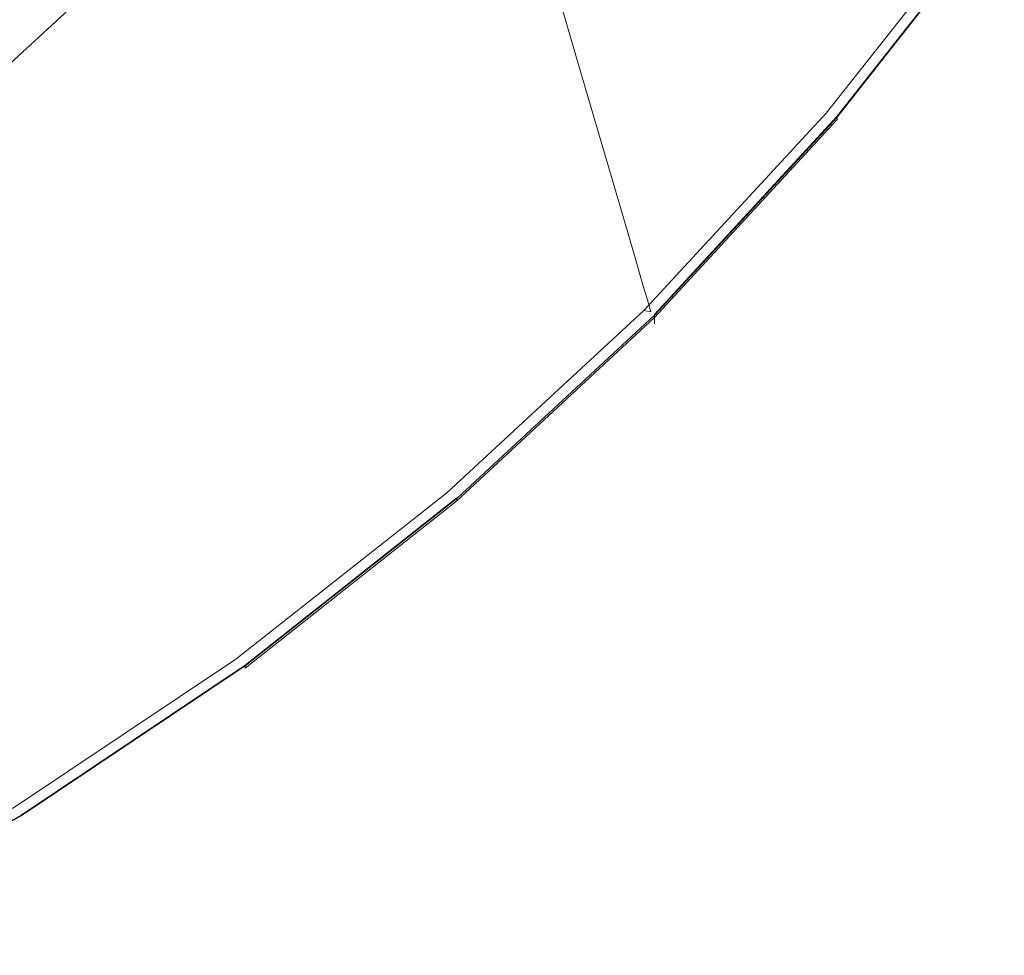
# Model space of a CAD drawing. Extents: x -179 to 182, y -483 to 0.
# Drawn here: x 95 to 146, y -463 to -415 of the extents above; entities that cross this region are included whole.
import ezdxf

# ---------------------------------------------------------------- set-up
doc = ezdxf.new("R2010")
doc.units = 0
doc.header["$LTSCALE"] = 500
doc.header["$MEASUREMENT"] = 0
doc.layers.add('NOVOTERM_CERAMIKA', color=7, linetype='Continuous')
doc.layers.add('NOVOTERM_DESKA', color=7, linetype='Continuous')

msp = doc.modelspace()

# ---------------------------------------------------------------- linework, layer by layer
at = {"layer": 'NOVOTERM_CERAMIKA', "lineweight": 0}
for points, invisible_edges in [([(109.668, -410.904, -137.123), (99.418, -418.989, -137.123), (96.616, -406.986, -158.963), (106.571, -399.133, -158.963)], 15), ([(121.793, -410.717, -116.81), (130.848, -400.925, -116.81), (132.848, -407.124, -97.516), (123.652, -417.068, -97.516)], 15), ([(135.295, -414.714, -59.945), (134.276, -411.553, -78.731), (142.755, -400.804, -78.731), (143.839, -403.882, -59.945)], 15), ([(121.793, -410.717, -116.81), (112.001, -419.773, -116.81), (109.668, -410.904, -137.123), (119.253, -402.04, -137.123)], 7), ([(127.29, -412.842, -0.607), (132.16, -416.468, -0.906), (140.575, -405.8, -0.906), (135.465, -402.479, -0.607)], 15), ([(135.984, -416.851, -42.285), (135.295, -414.714, -59.945), (143.839, -403.882, -59.945), (144.573, -405.963, -42.285)], 15), ([(112.792, -417.809, -1.693), (121.437, -408.46, -1.693), (115.579, -404.065, -5.347), (107.251, -413.07, -5.347)], 15), ([(135.067, -418.598, -1.403), (143.626, -407.749, -1.403), (140.575, -405.8, -0.906), (132.16, -416.468, -0.906)], 15), ([(135.984, -416.851, -42.285), (144.573, -405.963, -42.285), (145.039, -407.287, -26.873), (136.423, -418.211, -26.873)], 15), ([(88.561, -426.239, -137.123), (86.07, -414.028, -158.963), (96.616, -406.986, -158.963), (99.418, -418.989, -137.123)], 15), ([(99.861, -406.742, -25.102), (91.313, -414.646, -25.102), (93.913, -417.178, -12.755), (102.632, -409.115, -12.755)], 7), ([(123.652, -417.068, -97.516), (132.848, -407.124, -97.516), (134.276, -411.553, -78.731), (124.98, -421.606, -78.731)], 15), ([(136.423, -418.211, -26.873), (145.039, -407.287, -26.873), (145.323, -408.094, -14.834), (136.69, -419.039, -14.834)], 15), ([(136.48, -419.535, -3.173), (145.107, -408.598, -3.173), (143.626, -407.749, -1.403), (135.067, -418.598, -1.403)], 15), ([(136.865, -419.581, -7.292), (136.69, -419.039, -14.834), (145.323, -408.094, -14.834), (145.509, -408.622, -7.292)], 15), ([(112.792, -417.809, -1.693), (118.329, -422.533, -0.607), (127.29, -412.842, -0.607), (121.437, -408.46, -1.693)], 15), ([(136.48, -419.535, -3.173), (136.865, -419.581, -7.292), (145.509, -408.622, -7.292), (145.107, -408.598, -3.173)], 7), ([(107.251, -413.07, -5.347), (102.632, -409.115, -12.755), (93.913, -417.178, -12.755), (98.246, -421.398, -5.347)], 13), ([(112.001, -419.773, -116.81), (101.53, -428.033, -116.81), (99.418, -418.989, -137.123), (109.668, -410.904, -137.123)], 15), ([(121.793, -410.717, -116.81), (123.652, -417.068, -97.516), (113.708, -426.264, -97.516), (112.001, -419.773, -116.81)], 14), ([(125.928, -424.843, -59.945), (124.98, -421.606, -78.731), (134.276, -411.553, -78.731), (135.295, -414.714, -59.945)], 15), ([(112.792, -417.809, -1.693), (107.251, -413.07, -5.347), (98.246, -421.398, -5.347), (103.444, -426.453, -1.693)], 15), ([(118.329, -422.533, -0.607), (122.935, -426.444, -0.906), (132.16, -416.468, -0.906), (127.29, -412.842, -0.607)], 15), ([(126.569, -427.033, -42.285), (125.928, -424.843, -59.945), (135.295, -414.714, -59.945), (135.984, -416.851, -42.285)], 15), ([(125.685, -428.744, -1.403), (135.067, -418.598, -1.403), (132.16, -416.468, -0.906), (122.935, -426.444, -0.906)], 15), ([(98.246, -421.398, -5.347), (93.913, -417.178, -12.755), (84.59, -424.533, -12.755), (88.617, -428.994, -5.347)], 13), ([(123.652, -417.068, -97.516), (124.98, -421.606, -78.731), (114.928, -430.901, -78.731), (113.708, -426.264, -97.516)], 14), ([(126.569, -427.033, -42.285), (135.984, -416.851, -42.285), (136.423, -418.211, -26.873), (126.976, -428.426, -26.873)], 15), ([(112.792, -417.809, -1.693), (103.444, -426.453, -1.693), (108.638, -431.495, -0.607), (118.329, -422.533, -0.607)], 15), ([(126.976, -428.426, -26.873), (136.423, -418.211, -26.873), (136.69, -419.039, -14.834), (127.225, -429.274, -14.834)], 15), ([(127.022, -429.763, -3.173), (136.48, -419.535, -3.173), (135.067, -418.598, -1.403), (125.685, -428.744, -1.403)], 15), ([(90.438, -435.439, -116.81), (88.561, -426.239, -137.123), (99.418, -418.989, -137.123), (101.53, -428.033, -116.81)], 15), ([(127.387, -429.83, -7.292), (127.225, -429.274, -14.834), (136.69, -419.039, -14.834), (136.865, -419.581, -7.292)], 15), ([(112.001, -419.773, -116.81), (113.708, -426.264, -97.516), (103.075, -434.652, -97.516), (101.53, -428.033, -116.81)], 15), ([(127.022, -429.763, -3.173), (127.387, -429.83, -7.292), (136.865, -419.581, -7.292), (136.48, -419.535, -3.173)], 7), ([(103.444, -426.453, -1.693), (98.246, -421.398, -5.347), (88.617, -428.994, -5.347), (93.448, -434.339, -1.693)], 15), ([(125.928, -424.843, -59.945), (115.798, -434.21, -59.945), (114.928, -430.901, -78.731), (124.98, -421.606, -78.731)], 7), ([(118.329, -422.533, -0.607), (108.638, -431.495, -0.607), (112.959, -435.669, -0.906), (122.935, -426.444, -0.906)], 15), ([(126.569, -427.033, -42.285), (116.387, -436.448, -42.285), (115.798, -434.21, -59.945), (125.928, -424.843, -59.945)], 7), ([(103.444, -426.453, -1.693), (93.448, -434.339, -1.693), (98.275, -439.669, -0.607), (108.638, -431.495, -0.607)], 15), ([(113.708, -426.264, -97.516), (114.928, -430.901, -78.731), (104.179, -439.381, -78.731), (103.075, -434.652, -97.516)], 15), ([(125.685, -428.744, -1.403), (122.935, -426.444, -0.906), (112.959, -435.669, -0.906), (115.539, -438.127, -1.403)], 15), ([(126.569, -427.033, -42.285), (126.976, -428.426, -26.873), (116.761, -437.872, -26.873), (116.387, -436.448, -42.285)], 14), ([(90.438, -435.439, -116.81), (101.53, -428.033, -116.81), (103.075, -434.652, -97.516), (91.812, -442.172, -97.516)], 15), ([(126.976, -428.426, -26.873), (127.225, -429.274, -14.834), (116.99, -438.739, -14.834), (116.761, -437.872, -26.873)], 14), ([(127.022, -429.763, -3.173), (125.685, -428.744, -1.403), (115.539, -438.127, -1.403), (116.794, -439.221, -3.173)], 7), ([(127.387, -429.83, -7.292), (117.139, -439.307, -7.292), (116.99, -438.739, -14.834), (127.225, -429.274, -14.834)], 7), ([(127.022, -429.763, -3.173), (116.794, -439.221, -3.173), (117.139, -439.307, -7.292), (127.387, -429.83, -7.292)], 7), ([(115.798, -434.21, -59.945), (104.967, -442.755, -59.945), (104.179, -439.381, -78.731), (114.928, -430.901, -78.731)], 15), ([(108.638, -431.495, -0.607), (98.275, -439.669, -0.607), (102.291, -444.084, -0.906), (112.959, -435.669, -0.906)], 15), ([(82.859, -441.409, -1.693), (87.298, -446.999, -0.607), (98.275, -439.669, -0.607), (93.448, -434.339, -1.693)], 15), ([(91.812, -442.172, -97.516), (103.075, -434.652, -97.516), (104.179, -439.381, -78.731), (92.793, -446.983, -78.731)], 15), ([(116.387, -436.448, -42.285), (105.499, -445.036, -42.285), (104.967, -442.755, -59.945), (115.798, -434.21, -59.945)], 15), ([(115.539, -438.127, -1.403), (112.959, -435.669, -0.906), (102.291, -444.084, -0.906), (104.69, -446.685, -1.403)], 15), ([(116.387, -436.448, -42.285), (116.761, -437.872, -26.873), (105.838, -446.488, -26.873), (105.499, -445.036, -42.285)], 15), ([(116.794, -439.221, -3.173), (115.539, -438.127, -1.403), (104.69, -446.685, -1.403), (105.857, -447.848, -3.173)], 7), ([(116.761, -437.872, -26.873), (116.99, -438.739, -14.834), (106.045, -447.372, -14.834), (105.838, -446.488, -26.873)], 15), ([(117.139, -439.307, -7.292), (106.18, -447.951, -7.292), (106.045, -447.372, -14.834), (116.99, -438.739, -14.834)], 15), ([(116.794, -439.221, -3.173), (105.857, -447.848, -3.173), (106.18, -447.951, -7.292), (117.139, -439.307, -7.292)], 15), ([(87.298, -446.999, -0.607), (90.992, -451.629, -0.906), (102.291, -444.084, -0.906), (98.275, -439.669, -0.607)], 15), ([(93.493, -450.416, -59.945), (92.793, -446.983, -78.731), (104.179, -439.381, -78.731), (104.967, -442.755, -59.945)], 15), ([(93.967, -452.737, -42.285), (93.493, -450.416, -59.945), (104.967, -442.755, -59.945), (105.499, -445.036, -42.285)], 15), ([(93.198, -454.358, -1.403), (104.69, -446.685, -1.403), (102.291, -444.084, -0.906), (90.992, -451.629, -0.906)], 15), ([(93.967, -452.737, -42.285), (105.499, -445.036, -42.285), (105.838, -446.488, -26.873), (94.268, -454.214, -26.873)], 15), ([(94.273, -455.583, -3.173), (105.857, -447.848, -3.173), (104.69, -446.685, -1.403), (93.198, -454.358, -1.403)], 15), ([(94.268, -454.214, -26.873), (105.838, -446.488, -26.873), (106.045, -447.372, -14.834), (94.452, -455.113, -14.834)], 15), ([(94.572, -455.703, -7.292), (94.452, -455.113, -14.834), (106.045, -447.372, -14.834), (106.18, -447.951, -7.292)], 15), ([(94.273, -455.583, -3.173), (94.572, -455.703, -7.292), (106.18, -447.951, -7.292), (105.857, -447.848, -3.173)], 7)]:
    msp.add_3dface(points, dxfattribs=dict(at, invisible_edges=invisible_edges))
at = {"layer": 'NOVOTERM_DESKA', "lineweight": 0}
for points, invisible_edges in [([(127.601, -388.529, 24.863), (117.312, -394.773, 24.863), (117.312, -416.829, 24.756), (127.581, -408.94, 24.756)], 15), ([(127.601, -388.529, 12.235), (127.581, -408.94, 12.343), (117.312, -416.829, 12.343), (117.312, -394.773, 12.235)], 15), ([(127.602, -388.567, 12.343), (117.312, -394.81, 12.343), (117.312, -416.835, 12.314), (127.582, -408.947, 12.314)], 15), ([(127.602, -388.567, -0.389), (127.582, -408.947, -0.36), (117.312, -416.835, -0.36), (117.312, -394.81, -0.389)], 15), ([(117.312, -394.773, 24.863), (106.336, -400.431, 24.863), (106.336, -424.011, 24.756), (117.312, -416.829, 24.756)], 15), ([(117.312, -394.773, 12.235), (117.312, -416.829, 12.343), (106.336, -424.011, 12.343), (106.336, -400.431, 12.235)], 15), ([(117.312, -394.81, 12.343), (106.336, -400.466, 12.343), (106.336, -424.017, 12.314), (117.312, -416.835, 12.314)], 15), ([(117.312, -394.81, -0.389), (117.312, -416.835, -0.36), (106.336, -424.017, -0.36), (106.336, -400.466, -0.389)], 15), ([(94.711, -405.438, 24.863), (94.711, -430.41, 24.756), (106.336, -424.011, 24.756), (106.336, -400.431, 24.863)], 15), ([(94.711, -405.438, 12.235), (106.336, -400.431, 12.235), (106.336, -424.011, 12.343), (94.711, -430.41, 12.343)], 15), ([(94.711, -405.472, 12.343), (94.711, -430.416, 12.314), (106.336, -424.017, 12.314), (106.336, -400.466, 12.343)], 15), ([(94.711, -405.472, -0.389), (106.336, -400.466, -0.389), (106.336, -424.017, -0.36), (94.711, -430.416, -0.36)], 15), ([(127.571, -421.337, 12.522), (127.581, -408.94, 12.343), (137.09, -400.421, 12.343), (137.05, -411.765, 12.522)], 15), ([(127.571, -421.337, 24.576), (137.05, -411.765, 24.576), (137.09, -400.421, 24.756), (127.581, -408.94, 24.756)], 15), ([(127.571, -421.273, -0.311), (127.582, -408.947, -0.36), (137.091, -400.427, -0.36), (137.047, -411.701, -0.311)], 15), ([(127.571, -421.273, 12.265), (137.047, -411.701, 12.265), (137.091, -400.427, 12.314), (127.582, -408.947, 12.314)], 15), ([(137.031, -417.453, -0.24), (137.047, -411.701, -0.311), (145.675, -401.51, -0.311), (145.635, -406.7, -0.24)], 15), ([(137.031, -417.453, 12.195), (145.635, -406.7, 12.195), (145.675, -401.51, 12.265), (137.047, -411.701, 12.265)], 15), ([(137.038, -417.603, 12.9), (137.05, -411.765, 12.522), (145.683, -401.572, 12.522), (145.653, -406.843, 12.9)], 15), ([(137.038, -417.603, 24.198), (145.653, -406.843, 24.198), (145.683, -401.572, 24.576), (137.05, -411.765, 24.576)], 15), ([(82.512, -409.773, 24.863), (82.512, -435.999, 24.756), (94.711, -430.41, 24.756), (94.711, -405.438, 24.863)], 15), ([(82.512, -409.773, 12.235), (94.711, -405.438, 12.235), (94.711, -430.41, 12.343), (82.512, -435.999, 12.343)], 15), ([(82.512, -409.806, 12.343), (82.512, -436.005, 12.314), (94.711, -430.416, 12.314), (94.711, -405.472, 12.343)], 15), ([(82.512, -409.806, -0.389), (94.711, -405.472, -0.389), (94.711, -430.416, -0.36), (82.512, -436.005, -0.36)], 15), ([(137.031, -417.453, -0.24), (145.635, -406.7, -0.24), (145.639, -408.565, -0.146), (137.032, -419.512, -0.146)], 15), ([(137.031, -417.453, 12.195), (137.032, -419.512, 12.101), (145.639, -408.565, 12.101), (145.635, -406.7, 12.195)], 15), ([(137.038, -417.603, 12.9), (145.653, -406.843, 12.9), (145.666, -408.781, 13.607), (137.044, -419.737, 13.607)], 11), ([(137.038, -417.603, 24.198), (137.044, -419.737, 23.492), (145.666, -408.781, 23.492), (145.653, -406.843, 24.198)], 13), ([(137.032, -419.512, -0.146), (145.639, -408.565, -0.146), (145.662, -408.751, -0.026), (137.042, -419.706, -0.026)], 15), ([(137.032, -419.512, 12.101), (137.042, -419.706, 11.981), (145.662, -408.751, 11.981), (145.639, -408.565, 12.101)], 13), ([(127.571, -421.337, 12.522), (117.312, -430.207, 12.522), (117.312, -416.829, 12.343), (127.581, -408.94, 12.343)], 15), ([(127.571, -421.337, 24.576), (127.581, -408.94, 24.756), (117.312, -416.829, 24.756), (117.312, -430.207, 24.576)], 15), ([(127.571, -421.273, -0.311), (117.312, -430.145, -0.311), (117.312, -416.835, -0.36), (127.582, -408.947, -0.36)], 15), ([(127.571, -421.273, 12.265), (127.582, -408.947, 12.314), (117.312, -416.835, 12.314), (117.312, -430.145, 12.265)], 15), ([(137.05, -419.863, 0.121), (137.042, -419.706, -0.026), (145.662, -408.751, -0.026), (145.682, -408.902, 0.121)], 13), ([(137.05, -419.863, 11.833), (145.682, -408.902, 11.833), (145.662, -408.751, 11.981), (137.042, -419.706, 11.981)], 15), ([(137.044, -419.737, 13.607), (145.666, -408.781, 13.607), (145.695, -409.007, 14.768), (137.055, -419.972, 14.768)], 15), ([(137.044, -419.737, 23.492), (137.055, -419.972, 22.33), (145.695, -409.007, 22.33), (145.666, -408.781, 23.492)], 15), ([(137.056, -419.987, 0.443), (137.05, -419.863, 0.121), (145.682, -408.902, 0.121), (145.697, -409.021, 0.443)], 15), ([(137.056, -419.987, 11.511), (145.697, -409.021, 11.511), (145.682, -408.902, 11.833), (137.05, -419.863, 11.833)], 15), ([(137.062, -420.114, 16.513), (137.055, -419.972, 14.768), (145.695, -409.007, 14.768), (145.713, -409.142, 16.513)], 15), ([(137.062, -420.114, 20.585), (145.713, -409.142, 20.585), (145.695, -409.007, 22.33), (137.055, -419.972, 22.33)], 15), ([(137.056, -419.987, 0.443), (145.697, -409.021, 0.443), (145.709, -409.109, 1.088), (137.06, -420.079, 1.088)], 15), ([(137.056, -419.987, 11.511), (137.06, -420.079, 10.866), (145.709, -409.109, 10.866), (145.697, -409.021, 11.511)], 15), ([(137.06, -420.079, 1.088), (145.709, -409.109, 1.088), (145.716, -409.171, 2.204), (137.064, -420.144, 2.204)], 15), ([(137.06, -420.079, 10.866), (137.064, -420.144, 9.751), (145.716, -409.171, 9.751), (145.709, -409.109, 10.866)], 15), ([(137.064, -420.161, 18.549), (137.062, -420.114, 16.513), (145.713, -409.142, 16.513), (145.719, -409.188, 18.549)], 15), ([(137.064, -420.161, 18.549), (145.719, -409.188, 18.549), (145.713, -409.142, 20.585), (137.062, -420.114, 20.585)], 15), ([(137.065, -420.182, 3.936), (137.064, -420.144, 2.204), (145.716, -409.171, 2.204), (145.721, -409.208, 3.936)], 15), ([(137.065, -420.182, 8.018), (145.721, -409.208, 8.018), (145.716, -409.171, 9.751), (137.064, -420.144, 9.751)], 15), ([(137.066, -420.195, 5.977), (137.065, -420.182, 3.936), (145.721, -409.208, 3.936), (145.723, -409.22, 5.977)], 15), ([(137.066, -420.195, 5.977), (145.723, -409.22, 5.977), (145.721, -409.208, 8.018), (137.065, -420.182, 8.018)], 15), ([(127.566, -427.55, -0.24), (127.571, -421.273, -0.311), (137.047, -411.701, -0.311), (137.031, -417.453, -0.24)], 15), ([(127.566, -427.55, 12.195), (137.031, -417.453, 12.195), (137.047, -411.701, 12.265), (127.571, -421.273, 12.265)], 15), ([(127.568, -427.698, 12.9), (127.571, -421.337, 12.522), (137.05, -411.765, 12.522), (137.038, -417.603, 12.9)], 15), ([(127.568, -427.698, 24.198), (137.038, -417.603, 24.198), (137.05, -411.765, 24.576), (127.571, -421.337, 24.576)], 15), ([(117.312, -430.207, 12.522), (106.336, -438.296, 12.522), (106.336, -424.011, 12.343), (117.312, -416.829, 12.343)], 15), ([(117.312, -430.207, 24.576), (117.312, -416.829, 24.756), (106.336, -424.011, 24.756), (106.336, -438.296, 24.576)], 15), ([(117.312, -430.145, -0.311), (106.336, -438.238, -0.311), (106.336, -424.017, -0.36), (117.312, -416.835, -0.36)], 15), ([(117.312, -430.145, 12.265), (117.312, -416.835, 12.314), (106.336, -424.017, 12.314), (106.336, -438.238, 12.265)], 15), ([(127.566, -427.55, -0.24), (137.031, -417.453, -0.24), (137.032, -419.512, -0.146), (127.567, -429.782, -0.146)], 15), ([(127.566, -427.55, 12.195), (127.567, -429.782, 12.101), (137.032, -419.512, 12.101), (137.031, -417.453, 12.195)], 15), ([(127.568, -427.698, 12.9), (137.038, -417.603, 12.9), (137.044, -419.737, 13.607), (127.57, -430.005, 13.607)], 11), ([(127.568, -427.698, 24.198), (127.57, -430.005, 23.492), (137.044, -419.737, 23.492), (137.038, -417.603, 24.198)], 13), ([(127.567, -429.782, -0.146), (137.032, -419.512, -0.146), (137.042, -419.706, -0.026), (127.569, -429.974, -0.026)], 15), ([(127.567, -429.782, 12.101), (127.569, -429.974, 11.981), (137.042, -419.706, 11.981), (137.032, -419.512, 12.101)], 15), ([(127.571, -430.13, 0.121), (127.569, -429.974, -0.026), (137.042, -419.706, -0.026), (137.05, -419.863, 0.121)], 13), ([(127.571, -430.13, 11.833), (137.05, -419.863, 11.833), (137.042, -419.706, 11.981), (127.569, -429.974, 11.981)], 13), ([(127.57, -430.005, 13.607), (137.044, -419.737, 13.607), (137.055, -419.972, 14.768), (127.573, -430.238, 14.768)], 7), ([(127.57, -430.005, 23.492), (127.573, -430.238, 22.33), (137.055, -419.972, 22.33), (137.044, -419.737, 23.492)], 15), ([(127.573, -430.253, 0.443), (127.571, -430.13, 0.121), (137.05, -419.863, 0.121), (137.056, -419.987, 0.443)], 15), ([(127.573, -430.253, 11.511), (137.056, -419.987, 11.511), (137.05, -419.863, 11.833), (127.571, -430.13, 11.833)], 3), ([(127.574, -430.379, 16.513), (127.573, -430.238, 14.768), (137.055, -419.972, 14.768), (137.062, -420.114, 16.513)], 15), ([(127.574, -430.379, 20.585), (137.062, -420.114, 20.585), (137.055, -419.972, 22.33), (127.573, -430.238, 22.33)], 7), ([(127.573, -430.253, 0.443), (137.056, -419.987, 0.443), (137.06, -420.079, 1.088), (127.574, -430.344, 1.088)], 7), ([(127.573, -430.253, 11.511), (127.574, -430.344, 10.866), (137.06, -420.079, 10.866), (137.056, -419.987, 11.511)], 15), ([(127.574, -430.344, 1.088), (137.06, -420.079, 1.088), (137.064, -420.144, 2.204), (127.575, -430.408, 2.204)], 7), ([(127.574, -430.344, 10.866), (127.575, -430.408, 9.751), (137.064, -420.144, 9.751), (137.06, -420.079, 10.866)], 15), ([(127.575, -430.425, 18.549), (127.574, -430.379, 16.513), (137.062, -420.114, 16.513), (137.064, -420.161, 18.549)], 15), ([(127.575, -430.425, 18.549), (137.064, -420.161, 18.549), (137.062, -420.114, 20.585), (127.574, -430.379, 20.585)], 7), ([(127.575, -430.446, 3.936), (127.575, -430.408, 2.204), (137.064, -420.144, 2.204), (137.065, -420.182, 3.936)], 15), ([(127.575, -430.446, 8.018), (137.065, -420.182, 8.018), (137.064, -420.144, 9.751), (127.575, -430.408, 9.751)], 7), ([(127.575, -430.459, 5.977), (127.575, -430.446, 3.936), (137.065, -420.182, 3.936), (137.066, -420.195, 5.977)], 15), ([(127.575, -430.459, 5.977), (137.066, -420.195, 5.977), (137.065, -420.182, 8.018), (127.575, -430.446, 8.018)], 7), ([(127.566, -427.55, -0.24), (117.312, -436.91, -0.24), (117.312, -430.145, -0.311), (127.571, -421.273, -0.311)], 15), ([(127.566, -427.55, 12.195), (127.571, -421.273, 12.265), (117.312, -430.145, 12.265), (117.312, -436.91, 12.195)], 15), ([(127.568, -427.698, 12.9), (117.312, -437.052, 12.9), (117.312, -430.207, 12.522), (127.571, -421.337, 12.522)], 15), ([(127.568, -427.698, 24.198), (127.571, -421.337, 24.576), (117.312, -430.207, 24.576), (117.312, -437.052, 24.198)], 15), ([(94.711, -445.527, 12.522), (94.711, -430.41, 12.343), (106.336, -424.011, 12.343), (106.336, -438.296, 12.522)], 15), ([(94.711, -445.527, 24.576), (106.336, -438.296, 24.576), (106.336, -424.011, 24.756), (94.711, -430.41, 24.756)], 15), ([(94.711, -445.47, -0.311), (94.711, -430.416, -0.36), (106.336, -424.017, -0.36), (106.336, -438.238, -0.311)], 15), ([(94.711, -445.47, 12.265), (106.336, -438.238, 12.265), (106.336, -424.017, 12.314), (94.711, -430.416, 12.314)], 15), ([(127.566, -427.55, -0.24), (127.567, -429.782, -0.146), (117.312, -439.3, -0.146), (117.312, -436.91, -0.24)], 15), ([(127.566, -427.55, 12.195), (117.312, -436.91, 12.195), (117.312, -439.3, 12.101), (127.567, -429.782, 12.101)], 15), ([(127.568, -427.698, 12.9), (127.57, -430.005, 13.607), (117.312, -439.514, 13.607), (117.312, -437.052, 12.9)], 13), ([(127.568, -427.698, 24.198), (117.312, -437.052, 24.198), (117.312, -439.514, 23.492), (127.57, -430.005, 23.492)], 11), ([(127.567, -429.782, -0.146), (127.569, -429.974, -0.026), (117.312, -439.484, -0.026), (117.312, -439.3, -0.146)], 15), ([(127.567, -429.782, 12.101), (117.312, -439.3, 12.101), (117.312, -439.484, 11.981), (127.569, -429.974, 11.981)], 15), ([(127.571, -430.13, 0.121), (117.312, -439.634, 0.121), (117.312, -439.484, -0.026), (127.569, -429.974, -0.026)], 5), ([(127.571, -430.13, 11.833), (127.569, -429.974, 11.981), (117.312, -439.484, 11.981), (117.312, -439.634, 11.833)], 15), ([(127.57, -430.005, 13.607), (127.573, -430.238, 14.768), (117.312, -439.739, 14.768), (117.312, -439.514, 13.607)], 15), ([(127.57, -430.005, 23.492), (117.312, -439.514, 23.492), (117.312, -439.739, 22.33), (127.573, -430.238, 22.33)], 7), ([(82.512, -451.867, 12.522), (82.512, -435.999, 12.343), (94.711, -430.41, 12.343), (94.711, -445.527, 12.522)], 15), ([(82.512, -451.867, 24.576), (94.711, -445.527, 24.576), (94.711, -430.41, 24.756), (82.512, -435.999, 24.756)], 15), ([(82.512, -451.81, -0.311), (82.512, -436.005, -0.36), (94.711, -430.416, -0.36), (94.711, -445.47, -0.311)], 15), ([(82.512, -451.81, 12.265), (94.711, -445.47, 12.265), (94.711, -430.416, 12.314), (82.512, -436.005, 12.314)], 15), ([(117.312, -436.91, -0.24), (106.336, -445.453, -0.24), (106.336, -438.238, -0.311), (117.312, -430.145, -0.311)], 15), ([(117.312, -436.91, 12.195), (117.312, -430.145, 12.265), (106.336, -438.238, 12.265), (106.336, -445.453, 12.195)], 15), ([(117.312, -437.052, 12.9), (106.336, -445.589, 12.9), (106.336, -438.296, 12.522), (117.312, -430.207, 12.522)], 15), ([(117.312, -437.052, 24.198), (117.312, -430.207, 24.576), (106.336, -438.296, 24.576), (106.336, -445.589, 24.198)], 15), ([(127.573, -430.253, 0.443), (117.312, -439.752, 0.443), (117.312, -439.634, 0.121), (127.571, -430.13, 0.121)], 3), ([(127.573, -430.253, 11.511), (127.571, -430.13, 11.833), (117.312, -439.634, 11.833), (117.312, -439.752, 11.511)], 13), ([(127.574, -430.379, 16.513), (117.312, -439.873, 16.513), (117.312, -439.739, 14.768), (127.573, -430.238, 14.768)], 7), ([(127.574, -430.379, 20.585), (127.573, -430.238, 22.33), (117.312, -439.739, 22.33), (117.312, -439.873, 20.585)], 15), ([(127.573, -430.253, 0.443), (127.574, -430.344, 1.088), (117.312, -439.841, 1.088), (117.312, -439.752, 0.443)], 15), ([(127.573, -430.253, 11.511), (117.312, -439.752, 11.511), (117.312, -439.841, 10.866), (127.574, -430.344, 10.866)], 7), ([(127.574, -430.344, 1.088), (127.575, -430.408, 2.204), (117.312, -439.902, 2.204), (117.312, -439.841, 1.088)], 15), ([(127.574, -430.344, 10.866), (117.312, -439.841, 10.866), (117.312, -439.902, 9.751), (127.575, -430.408, 9.751)], 7), ([(127.575, -430.425, 18.549), (117.312, -439.918, 18.549), (117.312, -439.873, 16.513), (127.574, -430.379, 16.513)], 7), ([(127.575, -430.425, 18.549), (127.574, -430.379, 20.585), (117.312, -439.873, 20.585), (117.312, -439.918, 18.549)], 15), ([(127.575, -430.446, 3.936), (117.312, -439.939, 3.936), (117.312, -439.902, 2.204), (127.575, -430.408, 2.204)], 7), ([(127.575, -430.446, 8.018), (127.575, -430.408, 9.751), (117.312, -439.902, 9.751), (117.312, -439.939, 8.018)], 15), ([(127.575, -430.459, 5.977), (117.312, -439.951, 5.977), (117.312, -439.939, 3.936), (127.575, -430.446, 3.936)], 7), ([(127.575, -430.459, 5.977), (127.575, -430.446, 8.018), (117.312, -439.939, 8.018), (117.312, -439.951, 5.977)], 15), ([(117.312, -436.91, -0.24), (117.312, -439.3, -0.146), (106.336, -447.987, -0.146), (106.336, -445.453, -0.24)], 15), ([(117.312, -436.91, 12.195), (106.336, -445.453, 12.195), (106.336, -447.987, 12.101), (117.312, -439.3, 12.101)], 15), ([(117.312, -437.052, 12.9), (117.312, -439.514, 13.607), (106.336, -448.192, 13.607), (106.336, -445.589, 12.9)], 13), ([(117.312, -437.052, 24.198), (106.336, -445.589, 24.198), (106.336, -448.192, 23.492), (117.312, -439.514, 23.492)], 11), ([(94.711, -453.099, -0.24), (94.711, -445.47, -0.311), (106.336, -438.238, -0.311), (106.336, -445.453, -0.24)], 15), ([(94.711, -453.099, 12.195), (106.336, -445.453, 12.195), (106.336, -438.238, 12.265), (94.711, -445.47, 12.265)], 15), ([(94.711, -453.231, 12.9), (94.711, -445.527, 12.522), (106.336, -438.296, 12.522), (106.336, -445.589, 12.9)], 15), ([(94.711, -453.231, 24.198), (106.336, -445.589, 24.198), (106.336, -438.296, 24.576), (94.711, -445.527, 24.576)], 15), ([(117.312, -439.3, -0.146), (117.312, -439.484, -0.026), (106.336, -448.163, -0.026), (106.336, -447.987, -0.146)], 15), ([(117.312, -439.3, 12.101), (106.336, -447.987, 12.101), (106.336, -448.163, 11.981), (117.312, -439.484, 11.981)], 15), ([(117.312, -439.634, 0.121), (106.336, -448.307, 0.121), (106.336, -448.163, -0.026), (117.312, -439.484, -0.026)], 11), ([(117.312, -439.634, 11.833), (117.312, -439.484, 11.981), (106.336, -448.163, 11.981), (106.336, -448.307, 11.833)], 15), ([(117.312, -439.514, 13.607), (117.312, -439.739, 14.768), (106.336, -448.406, 14.768), (106.336, -448.192, 13.607)], 15), ([(117.312, -439.514, 23.492), (106.336, -448.192, 23.492), (106.336, -448.406, 22.33), (117.312, -439.739, 22.33)], 15), ([(117.312, -439.752, 0.443), (106.336, -448.419, 0.443), (106.336, -448.307, 0.121), (117.312, -439.634, 0.121)], 15), ([(117.312, -439.752, 11.511), (117.312, -439.634, 11.833), (106.336, -448.307, 11.833), (106.336, -448.419, 11.511)], 13), ([(117.312, -439.873, 16.513), (106.336, -448.535, 16.513), (106.336, -448.406, 14.768), (117.312, -439.739, 14.768)], 15), ([(117.312, -439.873, 20.585), (117.312, -439.739, 22.33), (106.336, -448.406, 22.33), (106.336, -448.535, 20.585)], 15), ([(117.312, -439.752, 0.443), (117.312, -439.841, 1.088), (106.336, -448.504, 1.088), (106.336, -448.419, 0.443)], 15), ([(117.312, -439.752, 11.511), (106.336, -448.419, 11.511), (106.336, -448.504, 10.866), (117.312, -439.841, 10.866)], 15), ([(117.312, -439.841, 1.088), (117.312, -439.902, 2.204), (106.336, -448.562, 2.204), (106.336, -448.504, 1.088)], 15), ([(117.312, -439.841, 10.866), (106.336, -448.504, 10.866), (106.336, -448.562, 9.751), (117.312, -439.902, 9.751)], 15), ([(117.312, -439.918, 18.549), (106.336, -448.578, 18.549), (106.336, -448.535, 16.513), (117.312, -439.873, 16.513)], 15), ([(117.312, -439.918, 18.549), (117.312, -439.873, 20.585), (106.336, -448.535, 20.585), (106.336, -448.578, 18.549)], 15), ([(117.312, -439.939, 3.936), (106.336, -448.597, 3.936), (106.336, -448.562, 2.204), (117.312, -439.902, 2.204)], 15), ([(117.312, -439.939, 8.018), (117.312, -439.902, 9.751), (106.336, -448.562, 9.751), (106.336, -448.597, 8.018)], 15), ([(117.312, -439.951, 5.977), (106.336, -448.609, 5.977), (106.336, -448.597, 3.936), (117.312, -439.939, 3.936)], 15), ([(117.312, -439.951, 5.977), (117.312, -439.939, 8.018), (106.336, -448.597, 8.018), (106.336, -448.609, 5.977)], 15), ([(82.512, -459.814, -0.24), (82.512, -451.81, -0.311), (94.711, -445.47, -0.311), (94.711, -453.099, -0.24)], 15), ([(82.512, -459.814, 12.195), (94.711, -453.099, 12.195), (94.711, -445.47, 12.265), (82.512, -451.81, 12.265)], 15), ([(82.512, -459.944, 12.9), (82.512, -451.867, 12.522), (94.711, -445.527, 12.522), (94.711, -453.231, 12.9)], 15), ([(82.512, -459.944, 24.198), (94.711, -453.231, 24.198), (94.711, -445.527, 24.576), (82.512, -451.867, 24.576)], 15), ([(94.711, -453.099, -0.24), (106.336, -445.453, -0.24), (106.336, -447.987, -0.146), (94.711, -455.767, -0.146)], 15), ([(94.711, -453.099, 12.195), (94.711, -455.767, 12.101), (106.336, -447.987, 12.101), (106.336, -445.453, 12.195)], 15), ([(94.711, -453.231, 12.9), (106.336, -445.589, 12.9), (106.336, -448.192, 13.607), (94.711, -455.966, 13.607)], 11), ([(94.711, -453.231, 24.198), (94.711, -455.966, 23.492), (106.336, -448.192, 23.492), (106.336, -445.589, 24.198)], 13), ([(94.711, -455.767, -0.146), (106.336, -447.987, -0.146), (106.336, -448.163, -0.026), (94.711, -455.939, -0.026)], 15), ([(94.711, -455.767, 12.101), (94.711, -455.939, 11.981), (106.336, -448.163, 11.981), (106.336, -447.987, 12.101)], 13), ([(94.711, -456.078, 0.121), (94.711, -455.939, -0.026), (106.336, -448.163, -0.026), (106.336, -448.307, 0.121)], 13), ([(94.711, -456.078, 11.833), (106.336, -448.307, 11.833), (106.336, -448.163, 11.981), (94.711, -455.939, 11.981)], 13), ([(94.711, -455.966, 13.607), (106.336, -448.192, 13.607), (106.336, -448.406, 14.768), (94.711, -456.175, 14.768)], 15), ([(94.711, -455.966, 23.492), (94.711, -456.175, 22.33), (106.336, -448.406, 22.33), (106.336, -448.192, 23.492)], 15), ([(94.711, -456.188, 0.443), (94.711, -456.078, 0.121), (106.336, -448.307, 0.121), (106.336, -448.419, 0.443)], 15), ([(94.711, -456.188, 11.511), (106.336, -448.419, 11.511), (106.336, -448.307, 11.833), (94.711, -456.078, 11.833)], 15), ([(94.711, -456.3, 16.513), (94.711, -456.175, 14.768), (106.336, -448.406, 14.768), (106.336, -448.535, 16.513)], 15), ([(94.711, -456.3, 20.585), (106.336, -448.535, 20.585), (106.336, -448.406, 22.33), (94.711, -456.175, 22.33)], 15), ([(94.711, -456.188, 0.443), (106.336, -448.419, 0.443), (106.336, -448.504, 1.088), (94.711, -456.27, 1.088)], 15), ([(94.711, -456.188, 11.511), (94.711, -456.27, 10.866), (106.336, -448.504, 10.866), (106.336, -448.419, 11.511)], 15), ([(94.711, -456.27, 1.088), (106.336, -448.504, 1.088), (106.336, -448.562, 2.204), (94.711, -456.327, 2.204)], 15), ([(94.711, -456.27, 10.866), (94.711, -456.327, 9.751), (106.336, -448.562, 9.751), (106.336, -448.504, 10.866)], 15), ([(94.711, -456.342, 18.549), (94.711, -456.3, 16.513), (106.336, -448.535, 16.513), (106.336, -448.578, 18.549)], 15), ([(94.711, -456.342, 18.549), (106.336, -448.578, 18.549), (106.336, -448.535, 20.585), (94.711, -456.3, 20.585)], 15), ([(94.711, -456.361, 3.936), (94.711, -456.327, 2.204), (106.336, -448.562, 2.204), (106.336, -448.597, 3.936)], 15), ([(94.711, -456.361, 8.018), (106.336, -448.597, 8.018), (106.336, -448.562, 9.751), (94.711, -456.327, 9.751)], 15), ([(94.711, -456.372, 5.977), (94.711, -456.361, 3.936), (106.336, -448.597, 3.936), (106.336, -448.609, 5.977)], 15), ([(94.711, -456.372, 5.977), (106.336, -448.609, 5.977), (106.336, -448.597, 8.018), (94.711, -456.361, 8.018)], 15), ([(82.512, -459.814, -0.24), (94.711, -453.099, -0.24), (94.711, -455.767, -0.146), (82.512, -462.605, -0.146)], 15), ([(82.512, -459.814, 12.195), (82.512, -462.605, 12.101), (94.711, -455.767, 12.101), (94.711, -453.099, 12.195)], 15), ([(82.512, -459.944, 12.9), (94.711, -453.231, 12.9), (94.711, -455.966, 13.607), (82.512, -462.801, 13.607)], 11), ([(82.512, -459.944, 24.198), (82.512, -462.801, 23.492), (94.711, -455.966, 23.492), (94.711, -453.231, 24.198)], 13), ([(82.512, -462.605, -0.146), (94.711, -455.767, -0.146), (94.711, -455.939, -0.026), (82.512, -462.774, -0.026)], 15), ([(82.512, -462.605, 12.101), (82.512, -462.774, 11.981), (94.711, -455.939, 11.981), (94.711, -455.767, 12.101)], 13), ([(82.512, -462.911, 0.121), (82.512, -462.774, -0.026), (94.711, -455.939, -0.026), (94.711, -456.078, 0.121)], 13), ([(82.512, -462.911, 11.833), (94.711, -456.078, 11.833), (94.711, -455.939, 11.981), (82.512, -462.774, 11.981)], 15), ([(82.512, -462.801, 13.607), (94.711, -455.966, 13.607), (94.711, -456.175, 14.768), (82.512, -463.007, 14.768)], 15), ([(82.512, -462.801, 23.492), (82.512, -463.007, 22.33), (94.711, -456.175, 22.33), (94.711, -455.966, 23.492)], 15), ([(82.512, -463.019, 0.443), (82.512, -462.911, 0.121), (94.711, -456.078, 0.121), (94.711, -456.188, 0.443)], 15), ([(82.512, -463.019, 11.511), (94.711, -456.188, 11.511), (94.711, -456.078, 11.833), (82.512, -462.911, 11.833)], 15), ([(82.512, -463.13, 16.513), (82.512, -463.007, 14.768), (94.711, -456.175, 14.768), (94.711, -456.3, 16.513)], 15), ([(82.512, -463.13, 20.585), (94.711, -456.3, 20.585), (94.711, -456.175, 22.33), (82.512, -463.007, 22.33)], 15), ([(82.512, -463.019, 0.443), (94.711, -456.188, 0.443), (94.711, -456.27, 1.088), (82.512, -463.1, 1.088)], 15), ([(82.512, -463.019, 11.511), (82.512, -463.1, 10.866), (94.711, -456.27, 10.866), (94.711, -456.188, 11.511)], 15), ([(82.512, -463.1, 1.088), (94.711, -456.27, 1.088), (94.711, -456.327, 2.204), (82.512, -463.156, 2.204)], 15), ([(82.512, -463.1, 10.866), (82.512, -463.156, 9.751), (94.711, -456.327, 9.751), (94.711, -456.27, 10.866)], 15), ([(82.512, -463.171, 18.549), (82.512, -463.13, 16.513), (94.711, -456.3, 16.513), (94.711, -456.342, 18.549)], 15), ([(82.512, -463.171, 18.549), (94.711, -456.342, 18.549), (94.711, -456.3, 20.585), (82.512, -463.13, 20.585)], 15), ([(82.512, -463.19, 3.936), (82.512, -463.156, 2.204), (94.711, -456.327, 2.204), (94.711, -456.361, 3.936)], 15), ([(82.512, -463.19, 8.018), (94.711, -456.361, 8.018), (94.711, -456.327, 9.751), (82.512, -463.156, 9.751)], 15), ([(82.512, -463.201, 5.977), (82.512, -463.19, 3.936), (94.711, -456.361, 3.936), (94.711, -456.372, 5.977)], 15), ([(82.512, -463.201, 5.977), (94.711, -456.372, 5.977), (94.711, -456.361, 8.018), (82.512, -463.19, 8.018)], 15)]:
    msp.add_3dface(points, dxfattribs=dict(at, invisible_edges=invisible_edges))

doc.saveas('drawing.dxf')
